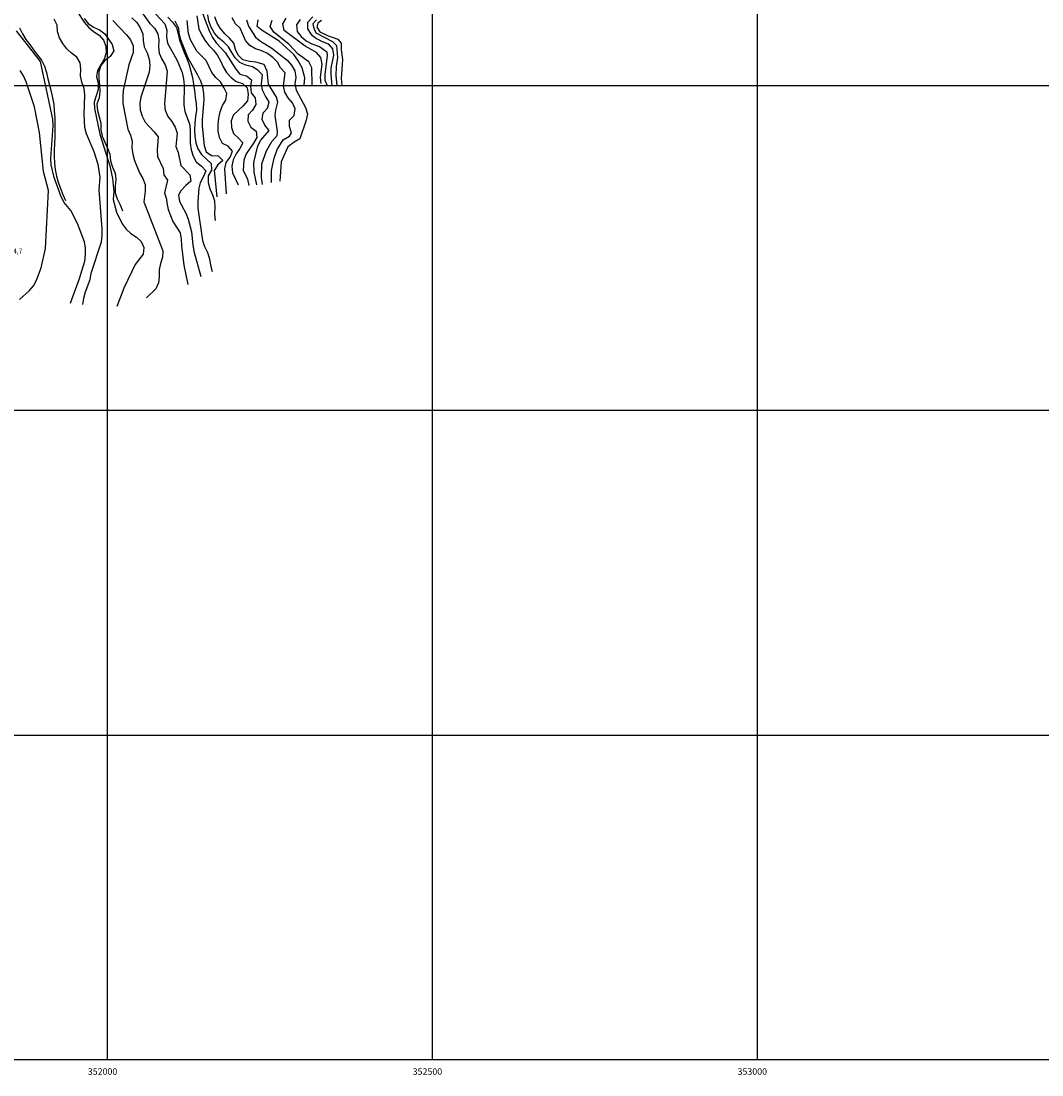
# Model space of a CAD drawing. Extents: x 346926 to 355057, y 6362477 to 6369521.
# Drawn here: x 351867 to 353438, y 6362477 to 6364099 of the extents above; entities that cross this region are included whole.
import ezdxf

# ---------------------------------------------------------------- set-up
doc = ezdxf.new("R2010")
doc.units = 0
doc.header["$MEASUREMENT"] = 0
doc.linetypes.add('T01', pattern=[10000, 10000])
for name, color, linetype in [('CANALES', 132, 'CONTINUOUS'), ('COTAS_DE_ELEVACION', 7, 'CONTINUOUS'), ('CURVA_DE_NIVEL_INDICE', 23, 'CONTINUOUS'), ('CURVA_DE_NIVEL_SECUND', 53, 'CONTINUOUS'), ('MALLA_UTM_Y_COORD', 21, 'CONTINUOUS')]:
    doc.layers.add(name, color=color, linetype=linetype)

msp = doc.modelspace()

# ---------------------------------------------------------------- linework, layer by layer
at = {"layer": 'CANALES'}
for points in [[(351964.36, 6364103.05, 842.340027), (351970.44, 6364095.08, 842.330017), (351978.77, 6364089.46, 842.330017), (351988.09, 6364085.36, 842.330017), (351996.17, 6364079.41, 842.330017), (352001.76, 6364071.1, 842.330017), (352007.6, 6364062.96, 842.330017), (352009.93, 6364053.12, 842.330017), (352004.48, 6364044.72, 842.330017), (351996.49, 6364038.47, 842.330017), (351990.28, 6364030.4, 842.299988), (351987.09, 6364020.85, 842.289978), (351987.17, 6364010.82, 842.27002), (351988.25, 6364000.8, 842.25), (351988.58, 6363990.78, 842.25), (351987.4, 6363980.74, 842.23999), (351983.96, 6363971.19, 842.140015), (351985.04, 6363961.17, 842.090027), (351987.63, 6363951.5, 842.049988), (351989.96, 6363941.65, 842.01001), (351990.04, 6363931.63, 842), (351992.37, 6363921.79, 841.98999), (351996.46, 6363912.63, 841.97998), (352000.55, 6363903.47, 841.97998), (352003.89, 6363893.97, 841.97998), (352005.22, 6363883.96, 841.97998), (352008.06, 6363874.29, 841.97998), (352011.9, 6363864.96, 841.97998), (352013.23, 6363854.95, 841.940002), (352012.05, 6363844.91, 841.799988), (352012.38, 6363834.88, 841.700012), (352015.22, 6363825.21, 841.669983), (352019.81, 6363816.23, 841.669983), (352023.64, 6363806.9, 841.669983)], [(352093.38, 6364104.96, 866.450012), (352100.47, 6364097.5, 866.289978), (352106.56, 6364089.36, 866.150024), (352108.9, 6364079.52, 866.150024), (352111.23, 6364069.68, 866.150024), (352114.82, 6364060.18, 866.150024), (352118.41, 6364050.68, 866.150024), (352122.5, 6364041.53, 866.150024), (352125.83, 6364031.86, 866.099976), (352128.67, 6364021.86, 866.070007), (352131.26, 6364012.19, 866.039978), (352132.84, 6364002.01, 866.01001), (352134.43, 6363991.99, 865.969971), (352135.51, 6363981.97, 865.890015), (352136.59, 6363971.96, 865.75), (352137.42, 6363961.93, 865.599976), (352136, 6363951.9, 865.27002), (352134.82, 6363941.86, 865), (352134.39, 6363931.83, 864.76001), (352134.97, 6363921.81, 864.48999), (352136.56, 6363911.79, 864.309998), (352139.64, 6363902.12, 864.049988), (352145.23, 6363893.81, 864), (352152.57, 6363886.69, 863.97998), (352159.9, 6363879.56, 863.960022), (352160.48, 6363869.54, 863.940002), (352155.53, 6363860.81, 863.909973), (352155.36, 6363850.78, 863.909973), (352157.69, 6363840.94, 863.909973), (352161.78, 6363831.78, 863.909973), (352164.87, 6363822.12, 863.900024), (352165.45, 6363812.09, 863.900024), (352165.02, 6363802.06, 863.900024), (352166.11, 6363792.05, 863.900024)], [(351865.05, 6364088.52, 831.380005), (351869.39, 6364079.36, 831.349976), (351874.73, 6364070.88, 831.330017), (351880.82, 6364062.91, 831.22998), (351886.4, 6364054.6, 831.090027), (351892.49, 6364046.63, 831), (351898.58, 6364038.66, 830.950012), (351903.17, 6364029.51, 830.869995), (351906.26, 6364019.84, 830.840027), (351908.59, 6364010, 830.840027), (351910.93, 6364000.16, 830.820007), (351913.51, 6363990.49, 830.820007), (351915.85, 6363980.64, 830.799988), (351917.68, 6363970.63, 830.73999), (351918.26, 6363960.61, 830.679993), (351919.1, 6363950.59, 830.630005), (351919.42, 6363940.57, 830.599976), (351919.5, 6363930.54, 830.570007), (351919.08, 6363920.51, 830.539978), (351918.65, 6363910.48, 830.5), (351918.48, 6363900.45, 830.5), (351918.31, 6363890.42, 830.450012), (351918.89, 6363880.4, 830.380005), (351919.97, 6363870.38, 830.210022), (351922.05, 6363860.54, 830.109985), (351924.64, 6363850.87, 829.98999), (351927.98, 6363841.2, 829.869995), (351931.82, 6363831.87, 829.580017), (351935.9, 6363822.72, 829.330017)]]:
    msp.add_polyline3d(points, dxfattribs=at)
at = {"layer": 'CURVA_DE_NIVEL_INDICE'}
for points, elevation in [([(352037.91, 6364103.99), (352045.49, 6364097.04), (352050.58, 6364088.39), (352054.67, 6364079.23), (352055.25, 6364069.21), (352056.83, 6364059.2), (352061.42, 6364050.21), (352064.51, 6364040.54), (352065.59, 6364030.52), (352064.67, 6364020.49), (352051.91, 6363982.11), (352049.98, 6363972.24), (352050.56, 6363962.21), (352053.64, 6363952.55), (352058.23, 6363943.56), (352072.16, 6363928.64), (352078.24, 6363920.66), (352076.64, 6363900.6), (352077.22, 6363890.57), (352085.9, 6363872.26), (352086.98, 6363862.25), (352092.82, 6363854.1), (352088.2, 6363834.51), (352091.29, 6363824.85), (352091.74, 6363819.2), (352093.67, 6363808.99), (352101.1, 6363790.33), (352112.02, 6363773.21), (352113.61, 6363763.2), (352114.19, 6363753.17), (352117.94, 6363723.12), (352117.94, 6363723.12), (352123.94, 6363693.43)], 850), ([(352137.8, 6364107.33), (352140.97, 6364087.3), (352145.06, 6364078.15), (352150.15, 6364069.5), (352156.23, 6364061.53), (352163.32, 6364054.23), (352169.41, 6364046.26), (352174.49, 6364037.62), (352178.58, 6364028.46), (352183.67, 6364019.81), (352190.51, 6364012.18), (352198.34, 6364005.89), (352207.9, 6364002.8), (352215.49, 6363996.18), (352217.07, 6363986.16), (352215.64, 6363976.12), (352209.17, 6363968.38), (352194.22, 6363954.72), (352190.52, 6363945.33), (352191.1, 6363935.31), (352194.44, 6363925.81), (352202.03, 6363919.02), (352208.86, 6363911.56), (352204.16, 6363902.66), (352198.45, 6363894.43), (352193.75, 6363885.53), (352191.82, 6363875.49), (352192.9, 6363865.3), (352192.9, 6363865.3), (352201.58, 6363847.16)], 875), ([(352316.53, 6364105.62), (352308.1, 6364097.05), (352308.17, 6364087.03), (352313.76, 6364078.55), (352321.84, 6364072.43), (352330.67, 6364067.66), (352339.99, 6364063.89), (352346.82, 6364056.43), (352348.16, 6364046.42), (352344.04, 6364026.66), (352343.87, 6364016.63), (352343.87, 6364016.63), (352345.49, 6363999.53)], 925), ([(352214.17, 6364100.78), (352217.26, 6364091.12), (352227.94, 6364074.16), (352236.02, 6364067.88), (352253.17, 6364057.32), (352276.92, 6364038.64), (352283.75, 6364031), (352288.59, 6364022.19), (352290.43, 6364012.34), (352288.75, 6364002.47), (352290.83, 6363992.63), (352305.1, 6363965.84), (352308.18, 6363956.17), (352306.25, 6363946.29), (352296.18, 6363917.63), (352287.43, 6363912.71), (352278.1, 6363905.48), (352267.43, 6363882.2), (352267.43, 6363882.2), (352265.49, 6363852.63)], 900), ([(351864.78, 6363670.21), (351879.74, 6363683.87), (351886.46, 6363691.45), (351891.16, 6363700.35), (351898.29, 6363719.29), (351904.84, 6363748.76), (351909.42, 6363838.37), (351901.66, 6363867.55), (351895.92, 6363927.67), (351887.84, 6363967.04), (351874.99, 6364005.37), (351870.9, 6364014.53), (351865.81, 6364023.18)], 825)]:
    msp.add_lwpolyline(points, dxfattribs=dict(at, elevation=elevation))
at = {"layer": 'CURVA_DE_NIVEL_SECUND'}
for points, elevation in [([(352047.83, 6364119.62), (352065.59, 6364095.37), (352072.68, 6364088.07), (352078.02, 6364079.59), (352079.35, 6364069.58), (352078.92, 6364059.55), (352080.01, 6364049.53), (352084.09, 6364040.37), (352089.18, 6364031.72), (352092.27, 6364022.06), (352087.89, 6363971.72), (352089.22, 6363961.7), (352093.06, 6363952.37), (352099.4, 6363944.57), (352104.49, 6363935.92), (352107.57, 6363926.26), (352105.72, 6363906.19), (352109.06, 6363896.69), (352112.98, 6363876.83), (352127.15, 6363862.58), (352128.73, 6363852.57), (352121, 6363846.15), (352113.01, 6363837.57), (352109.57, 6363831.18), (352111.15, 6363821.17), (352120.83, 6363803.53), (352124.67, 6363794.21), (352129.59, 6363774.69), (352131.5, 6363754.66), (352133.33, 6363744.81), (352133.33, 6363744.81), (352144.18, 6363705.8)], 855), ([(351962.25, 6363662.5), (351963.68, 6363672.54), (351966.37, 6363682.25), (351973.5, 6363701.2), (351975.43, 6363711.07), (351991.13, 6363759), (351992.05, 6363769.04), (351991.98, 6363779.06), (351987.49, 6363839.19), (351989.1, 6363858.59), (351985.93, 6363878.45), (351979.76, 6363897.62), (351967.99, 6363925.6), (351965.41, 6363935.27), (351964.25, 6363955.31), (351965.52, 6363985.4), (351964.19, 6363995.42), (351960.85, 6364004.92), (351959.02, 6364014.76), (351959.19, 6364024.79), (351958.11, 6364034.81), (351953.27, 6364043.63), (351945.19, 6364049.58), (351937.86, 6364056.53), (351931.77, 6364064.51), (351926.68, 6364073.15), (351923.59, 6364082.82), (351922.76, 6364092.84), (351918.42, 6364102)], 835), ([(351953.73, 6364113.99), (351964.65, 6364097.2), (351971.24, 6364089.57), (351978.82, 6364082.78), (351987.4, 6364077.34), (351993.99, 6364069.7), (351997.83, 6364060.38), (351998.16, 6364050.35), (351995.22, 6364040.63), (351985.06, 6364023.17), (351983.38, 6364013.29), (351985.97, 6364003.62), (351985.79, 6363993.59), (351979.67, 6363974.32), (351980.25, 6363964.3), (351988.59, 6363924.76), (352004.02, 6363876.43), (352007.94, 6363856.74), (352010.11, 6363836.7), (352009.2, 6363824.33), (352014.12, 6363804.82), (352023.05, 6363786.84), (352029.13, 6363778.87), (352036.47, 6363771.91), (352045.05, 6363766.47), (352052.38, 6363759.51), (352056.47, 6363750.35), (352055.04, 6363740.32), (352043.11, 6363724.17), (352025.32, 6363687.93), (352025.32, 6363687.93), (352014.49, 6363659.59)], 840), ([(352067.94, 6364116.78), (352088.69, 6364094.72), (352091.53, 6364085.05), (352091.36, 6364075.03), (352092.94, 6364065.01), (352107.71, 6364038.56), (352115.13, 6364019.91), (352117.47, 6364010.07), (352118.3, 6364000.05), (352117.78, 6363969.96), (352119.36, 6363959.95), (352126.54, 6363940.95), (352127.62, 6363930.94), (352127.78, 6363910.88), (352129.36, 6363900.87), (352131.95, 6363891.2), (352137.04, 6363882.38), (352144.87, 6363875.93), (352151.46, 6363868.3), (352147.76, 6363858.91), (352142.81, 6363850.18), (352141.02, 6363841.78), (352139.27, 6363821.23), (352139.35, 6363811.21), (352146.76, 6363761.47), (352149.85, 6363751.8), (352154.44, 6363742.81), (352157.27, 6363733.15), (352158.86, 6363723.13), (352158.86, 6363723.13), (352161.44, 6363713.46)], 860), ([(352146.81, 6364111.08), (352157.32, 6364082.76), (352162.16, 6364073.94), (352167.75, 6364065.64), (352181.42, 6364050.54), (352197.69, 6364024.94), (352204.28, 6364017.31), (352214.09, 6364014.88), (352221.92, 6364008.6), (352220.24, 6363998.72), (352221.57, 6363988.71), (352227.66, 6363980.74), (352228.74, 6363970.72), (352223.53, 6363962.15), (352216.81, 6363954.74), (352216.39, 6363944.71), (352220.98, 6363935.72), (352229.06, 6363929.78), (352230.39, 6363919.76), (352225.18, 6363911.19), (352213.76, 6363894.55), (352210.32, 6363885), (352209.35, 6363869.58), (352215.8, 6363855.61), (352215.8, 6363855.61), (352217.95, 6363845.93)], 880), ([(352230.1, 6363846.81), (352226.23, 6363866.21), (352225.74, 6363881.24), (352231.56, 6363906.93), (352236.41, 6363915.66), (352249.13, 6363930.78), (352242.54, 6363938.58), (352238.46, 6363947.74), (352239.89, 6363957.77), (352246.61, 6363965.18), (352249.04, 6363974.9), (352243.7, 6363983.38), (352239.11, 6363992.53), (352237.53, 6364002.54), (352238.93, 6364016.43), (352231.84, 6364023.55), (352223.27, 6364028.83), (352213.46, 6364031.09), (352204.14, 6364035.19), (352197.05, 6364042.32), (352191.47, 6364050.62), (352186.63, 6364059.44), (352179.54, 6364066.74), (352171.46, 6364072.69), (352164.87, 6364080.48), (352160.03, 6364089.47), (352156.44, 6364098.97), (352154.61, 6364108.81)], 885), ([(352238.83, 6363847.3), (352237.38, 6363858.45), (352237.86, 6363879.3), (352245.13, 6363899.17), (352253.16, 6363913.62), (352261.42, 6363923), (352262.23, 6363928.86), (352258.46, 6363953.57), (352259.48, 6363961.97), (352262.75, 6363974.2), (352260.48, 6363981.92), (352247.97, 6364001.81), (352247.37, 6364012.06), (352245.86, 6364022.01), (352241.34, 6364032.27), (352228.74, 6364035.56), (352218.69, 6364036.81), (352208.87, 6364039.41), (352201.54, 6364046.36), (352197.45, 6364055.52), (352194.87, 6364065.19), (352188.28, 6364072.83), (352180.7, 6364079.61), (352174.36, 6364087.42), (352169.02, 6364095.89), (352165.43, 6364105.39)], 890), ([(352252.89, 6363850.69), (352252.89, 6363869.11), (352256.77, 6363888.02), (352261.62, 6363901.6), (352270.83, 6363916.14), (352280.52, 6363921.96), (352283.31, 6363926.88), (352280.47, 6363936.55), (352280.39, 6363946.58), (352287.62, 6363953.83), (352289.04, 6363963.87), (352284.96, 6363973.02), (352278.62, 6363980.83), (352273.28, 6363989.47), (352271.2, 6363999.31), (352273.55, 6364019.39), (352266.71, 6364026.85), (352261.88, 6364035.67), (352254.79, 6364042.96), (352246.71, 6364048.91), (352237.64, 6364053.18), (352228.07, 6364056.44), (352219.25, 6364061.55), (352212.91, 6364069.35), (352204.73, 6364088), (352197.15, 6364094.96), (352192.06, 6364103.94)], 895), ([(352329.41, 6364002.81), (352328.33, 6364012.83), (352330.69, 6364032.9), (352328.6, 6364042.91), (352322.01, 6364050.54), (352304.36, 6364060.59), (352272.29, 6364084.72), (352270.46, 6364094.57), (352275.41, 6364103.47)], 915), ([(352297.02, 6364101.31), (352291.31, 6364093.07), (352292.14, 6364083.05), (352298.22, 6364075.08), (352306.06, 6364068.63), (352314.88, 6364063.85), (352326.42, 6364059.83), (352337.8, 6364051.64), (352338.25, 6364046.17), (352335.07, 6364017.04), (352335.07, 6364007.93), (352335.07, 6364007.93), (352338.25, 6363999.74)], 920), ([(352008.57, 6364099.91), (352029.57, 6364078.02), (352035.66, 6364070.05), (352039.75, 6364060.89), (352039.83, 6364050.87), (352033.2, 6364031.76), (352024.72, 6363992.41), (352023.79, 6363982.38), (352023.87, 6363972.35), (352031.7, 6363932.81), (352035.79, 6363923.65), (352038.38, 6363913.98), (352037.95, 6363903.95), (352039.29, 6363893.93), (352041.87, 6363884.26), (352049.8, 6363865.61), (352054.89, 6363856.96), (352058.23, 6363847.47), (352058.55, 6363837.44), (352056.42, 6363820.88), (352085.63, 6363745.58), (352085.2, 6363735.55), (352081.76, 6363726), (352079.83, 6363716.12), (352079.91, 6363706.1), (352078.98, 6363696.06), (352074.53, 6363687), (352074.53, 6363687), (352060.33, 6363672.84)], 845), ([(352103.97, 6364099.2), (352109.64, 6364088.05), (352110.38, 6364080.95), (352112.68, 6364070.44), (352123.74, 6364042.37), (352139.01, 6364016.43), (352143.35, 6364007.27), (352146.69, 6363997.78), (352148.27, 6363987.76), (352148.85, 6363977.74), (352146.07, 6363947.63), (352146.15, 6363937.44), (352148.89, 6363907.38), (352151.98, 6363897.71), (352160.56, 6363892.27), (352170.61, 6363891.69), (352177.69, 6363884.56), (352170.21, 6363877.64), (352164.75, 6363869.24), (352164.75, 6363869.24), (352168.5, 6363828.73)], 865), ([(352183.55, 6363833.03), (352181.06, 6363871.38), (352183.24, 6363881.26), (352189.2, 6363889.33), (352192.89, 6363898.72), (352186.31, 6363906.36), (352177.24, 6363910.79), (352172.65, 6363919.78), (352170.81, 6363929.62), (352170.74, 6363939.65), (352171.66, 6363949.69), (352173.59, 6363959.56), (352177.29, 6363968.95), (352182.49, 6363977.52), (352183.92, 6363987.56), (352179.58, 6363996.71), (352174.49, 6364005.36), (352166.91, 6364011.98), (352161.07, 6364020.12), (352152.4, 6364038.27), (352137.98, 6364052.52), (352128.05, 6364070.15), (352124.96, 6364079.82), (352122.8, 6364099.85)], 870), ([(352303.2, 6364000.2), (352304.11, 6364011.58), (352300.02, 6364027.05), (352293.19, 6364038.89), (352286.89, 6364047.74), (352264.39, 6364068.11), (352238.4, 6364084.61), (352230.57, 6364090.89), (352232, 6364100.93)], 905), ([(352315.43, 6364000.5), (352314.66, 6364027.25), (352310.07, 6364036.24), (352293.66, 6364047.97), (352279.99, 6364062.73), (352256.25, 6364081.91), (352250.91, 6364090.56), (352253.59, 6364100.28)], 910), ([(352321.87, 6364100.8), (352316.4, 6364094.88), (352317.31, 6364089.42), (352320.96, 6364080.77), (352346.9, 6364067.57), (352352.82, 6364061.65), (352354.19, 6364042.99), (352352.37, 6364028.87), (352351.91, 6364014.76), (352351.91, 6364014.76), (352353.28, 6363999.74)], 930), ([(352329.6, 6364099.89), (352324.14, 6364095.79), (352322.32, 6364089.87), (352327.33, 6364082.59), (352339.16, 6364076.67), (352355.1, 6364071.21), (352360.1, 6364064.84), (352360.1, 6364054.82), (352361.92, 6364039.8), (352360.1, 6364010.67), (352360.1, 6364010.67), (352361.01, 6364000.2)], 935), ([(351943.66, 6363664.85), (351957.42, 6363702.9), (351965.5, 6363729.21), (351966.68, 6363739.24), (351966.6, 6363749.27), (351965.02, 6363759.29), (351954, 6363787.44), (351944.06, 6363807.27), (351933.71, 6363819.96), (351929.27, 6363828.4), (351918.05, 6363858.16), (351913.64, 6363877.68), (351913.31, 6363887.7), (351916.68, 6363937.87), (351916.1, 6363947.89), (351897.34, 6364036.64), (351860.32, 6364084.13)], 830)]:
    msp.add_lwpolyline(points, dxfattribs=dict(at, elevation=elevation))
at = {"layer": 'MALLA_UTM_Y_COORD', "linetype": 'T01'}
for points in [[(351000, 6366000), (355000, 6366000), (355000, 6362500), (351000, 6362500), (351000, 6366000)], [(352000, 6366000), (352000, 6362500)], [(352500, 6366000), (352500, 6362500)], [(353000, 6366000), (353000, 6362500)], [(351000, 6364000), (355000, 6364000)], [(351000, 6363500), (355000, 6363500)], [(351000, 6363000), (355000, 6363000)]]:
    msp.add_lwpolyline(points, dxfattribs=at)

# ---------------------------------------------------------------- texts
at = {"layer": 'COTAS_DE_ELEVACION'}
msp.add_text('824,7', height=7.5, dxfattribs=at).set_placement((351843.65, 6363741.23, 824.700012))
at = {"layer": 'MALLA_UTM_Y_COORD'}
for s, p in [('352000                                                                         ', (351970, 6362477)), ('352500                                                                         ', (352470, 6362477)), ('353000                                                                         ', (352970, 6362477))]:
    msp.add_text(s, height=10, dxfattribs=at).set_placement(p)

doc.saveas('drawing.dxf')
